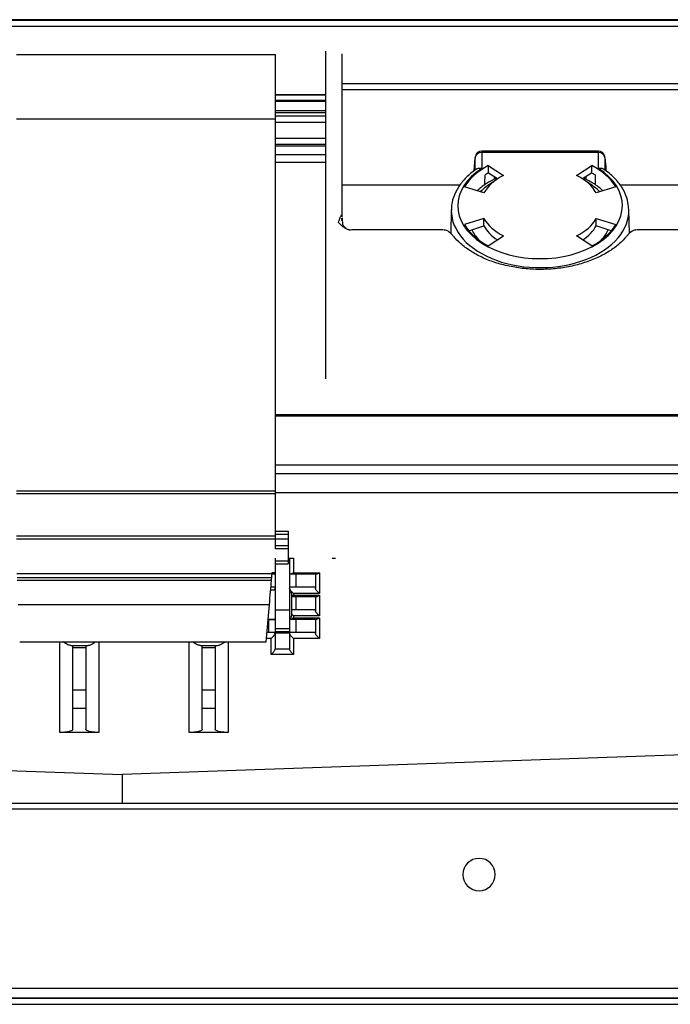
# Model space of a CAD drawing. Units: inches. Extents: x 5 to 10036, y -45 to 4140.
# Drawn here: x 990 to 1090, y 2293 to 2445 of the extents above; entities that cross this region are included whole.
import ezdxf

# ---------------------------------------------------------------- set-up
doc = ezdxf.new("R2010")
doc.units = ezdxf.units.IN
doc.header["$MEASUREMENT"] = 0
doc.layers.add('LG-Product', color=3, linetype='Continuous')

msp = doc.modelspace()

# ---------------------------------------------------------------- linework, layer by layer
at = {"layer": 'LG-Product', "color": 3, "linetype": 'Continuous'}
for p, q in [((1574.35, 2445.1), (578.35, 2445.1)), ((579.35, 2445.04), (1573.35, 2445.04)), ((1573.35, 2444.04), (579.35, 2444.04)), ((989.44, 2439.74), (1029.44, 2439.74)), ((1029.44, 2363.39), (1029.44, 2439.74)), ((1037.23, 2389.62), (1037.23, 2440.25)), ((1039.73, 2439.83), (1039.73, 2414.86)), ((1039.73, 2435.25), (1100.96, 2435.25)), ((1029.45, 2433.55), (1037.24, 2433.55)), ((1037.24, 2433.42), (1029.45, 2433.42)), ((1100.97, 2434.25), (1039.73, 2434.25)), ((1037.23, 2432.63), (1029.44, 2432.63)), ((1037.23, 2432.45), (1029.44, 2432.45)), ((1029.44, 2431.08), (1037.23, 2431.08)), ((1037.23, 2430.73), (1029.44, 2430.73)), ((1029.44, 2429.74), (989.44, 2429.74)), ((1029.44, 2430.23), (1037.23, 2430.23)), ((1037.23, 2429.23), (1029.44, 2429.23)), ((1029.44, 2426.81), (1037.23, 2426.81)), ((1037.23, 2425.81), (1029.44, 2425.81)), ((1029.44, 2425.62), (1037.23, 2425.62)), ((1037.23, 2424.21), (1029.44, 2424.21)), ((1079.36, 2424.81), (1061.33, 2424.81)), ((1061.33, 2424.81), (1061.33, 2422.13)), ((1079.36, 2424.58), (1061.33, 2424.58)), ((1079.36, 2422.13), (1079.36, 2424.81)), ((1037.23, 2423.06), (1029.44, 2423.06)), ((1060.33, 2421.89), (1060.33, 2423.83)), ((1080.36, 2423.83), (1080.36, 2421.86)), ((1060.14, 2422.47), (1060.13, 2421.74)), ((1062.35, 2422.58), (1064.69, 2421.03)), ((1063.76, 2420.5), (1062.37, 2421.42)), ((1076, 2421.03), (1078.34, 2422.58)), ((1078.32, 2421.42), (1076.93, 2420.5)), ((1080.57, 2421.71), (1080.55, 2422.47)), ((1063.25, 2420.84), (1063.25, 2420.41)), ((1077.45, 2420.41), (1077.45, 2420.84)), ((1057.98, 2419.53), (1039.73, 2419.53)), ((1061.68, 2418.35), (1058.66, 2419.29)), ((1082.04, 2419.29), (1079.01, 2418.35)), ((1100.97, 2419.53), (1082.71, 2419.53)), ((1056.63, 2415.75), (1056.55, 2412.06)), ((1084.15, 2412.06), (1084.06, 2415.75)), ((1061.68, 2414.39), (1058.66, 2413.45)), ((1061.68, 2413.24), (1061.68, 2414.39)), ((1079.01, 2413.24), (1079.01, 2414.39)), ((1079.01, 2414.39), (1082.04, 2413.45)), ((1055.15, 2412.64), (1041.94, 2412.64)), ((1059.33, 2412.51), (1061.68, 2413.24)), ((1081.36, 2412.51), (1079.01, 2413.24)), ((1098.76, 2412.64), (1085.55, 2412.64)), ((1062.35, 2410.16), (1064.69, 2411.71)), ((1078.34, 2410.16), (1076, 2411.71)), ((1093, 2383.87), (1029.43, 2383.87)), ((1029.44, 2384.11), (1093.54, 2384.11)), ((1029.43, 2376.37), (1304.7, 2376.37)), ((1305.7, 2374.96), (1029.44, 2374.96)), ((989.44, 2372.35), (1029.44, 2372.35)), ((1029.44, 2371.85), (989.44, 2371.85)), ((1305.7, 2372), (1029.44, 2372)), ((989.44, 2365.39), (1029.44, 2365.39)), ((1029.44, 2364.89), (989.44, 2364.89)), ((1029.44, 2366.09), (1031.44, 2366.09)), ((1031.44, 2365.59), (1029.44, 2365.59)), ((1029.44, 2364.9), (1031.44, 2364.9)), ((1031.44, 2366.09), (1031.44, 2361.04)), ((1029.44, 2363.89), (1031.44, 2363.89)), ((1031.44, 2363.39), (1029.44, 2363.39)), ((1029.39, 2361.94), (1029.39, 2353.93)), ((1031.44, 2361.94), (1031.64, 2361.94)), ((1031.44, 2361.94), (1031.64, 2361.94)), ((1031.64, 2361.94), (1031.64, 2353.93)), ((1032.24, 2361.94), (1032.24, 2359.67)), ((1038.73, 2361.86), (1038.23, 2361.86)), ((1029.44, 2361.54), (1031.44, 2361.54)), ((1029.44, 2359.74), (1029.44, 2361.54)), ((1029.44, 2361.04), (1031.44, 2361.04)), ((989.49, 2359.56), (1028.92, 2359.56)), ((1028.87, 2358.91), (989.52, 2358.91)), ((1028.84, 2358.49), (1028.94, 2359.74)), ((1029.39, 2359.44), (1028.91, 2359.44)), ((1028.94, 2359.74), (1029.39, 2359.74)), ((1035.64, 2359.44), (1031.64, 2359.44)), ((1032.24, 2359.67), (1036.24, 2359.67)), ((1032.64, 2357.44), (1032.64, 2359.44)), ((1035.64, 2359.44), (1035.64, 2357.32)), ((1036.24, 2359.67), (1036.24, 2356.49)), ((1028.84, 2358.49), (989.53, 2358.49)), ((1029.39, 2357.44), (1028.75, 2357.44)), ((1035.64, 2357.44), (1031.64, 2357.44)), ((1029.39, 2356.99), (1028.71, 2356.99)), ((1031.94, 2356.49), (1031.94, 2352.99)), ((1035.64, 2355.94), (1031.94, 2355.94)), ((1036.24, 2356.49), (1032.24, 2356.49)), ((1032.24, 2356.49), (1032.24, 2356.19)), ((1032.24, 2356.19), (1036.24, 2356.19)), ((1032.64, 2353.94), (1032.64, 2355.94)), ((1035.64, 2355.94), (1035.64, 2353.84)), ((1036.24, 2356.19), (1036.24, 2353.01)), ((1028.52, 2354.74), (989.69, 2354.74)), ((1028.04, 2348.99), (1028.52, 2354.74)), ((1029.39, 2353.93), (1031.64, 2353.93)), ((1035.64, 2353.94), (1031.94, 2353.94)), ((1036.24, 2353.01), (1032.24, 2353.01)), ((1032.24, 2353.01), (1032.24, 2352.71)), ((1032.24, 2352.71), (1036.24, 2352.71)), ((1036.24, 2352.71), (1036.24, 2349.53)), ((1028.33, 2352.44), (1029.39, 2352.44)), ((1028.34, 2352.49), (1029.39, 2352.49)), ((1028.39, 2352.44), (1028.39, 2350.44)), ((1035.64, 2352.44), (1031.64, 2352.44)), ((1032.64, 2350.44), (1032.64, 2352.44)), ((1035.64, 2352.44), (1035.64, 2350.35)), ((1029.39, 2350.44), (1028.16, 2350.44)), ((1029.39, 2351.08), (1031.64, 2351.08)), ((1029.39, 2350.62), (1031.64, 2350.62)), ((1029.39, 2350.39), (1031.64, 2350.39)), ((1035.64, 2350.44), (1031.64, 2350.44)), ((989.93, 2348.99), (1028.04, 2348.99)), ((996.14, 2335.01), (996.14, 2348.99)), ((998.14, 2348.44), (1000.14, 2348.44)), ((998.14, 2335.5), (998.14, 2348.44)), ((1000.14, 2348.44), (1000.14, 2335.5)), ((1002.14, 2348.99), (1002.14, 2335.01)), ((1016.14, 2335.01), (1016.14, 2348.99)), ((1018.14, 2348.44), (1020.14, 2348.44)), ((1018.14, 2335.5), (1018.14, 2348.44)), ((1020.14, 2348.44), (1020.14, 2335.5)), ((1022.14, 2348.99), (1022.14, 2335.01)), ((1028.79, 2349.53), (1028.09, 2349.53)), ((1028.79, 2347.05), (1028.79, 2349.53)), ((1036.24, 2349.53), (1032.24, 2349.53)), ((1032.24, 2349.53), (1032.24, 2347.05)), ((1000.14, 2348.09), (998.14, 2348.09)), ((1020.14, 2348.09), (1018.14, 2348.09)), ((1032.24, 2347.05), (1028.79, 2347.05)), ((1029.39, 2347.94), (1031.64, 2347.94)), ((998.14, 2341.6), (1000.14, 2341.6)), ((1018.14, 2341.6), (1020.14, 2341.6)), ((1330.98, 2339.88), (1005.75, 2328.53)), ((1000.14, 2338.69), (998.14, 2338.69)), ((1020.14, 2338.69), (1018.14, 2338.69)), ((792.13, 2335.99), (1005.75, 2328.53)), ((1002.14, 2335.01), (996.14, 2335.01)), ((1022.14, 2335.01), (1016.14, 2335.01)), ((1005.75, 2328.53), (1005.75, 2324.06)), ((1311.42, 2324.06), (810.42, 2324.06)), ((1311.42, 2323.16), (810.42, 2323.16)), ((779.13, 2295.52), (1350.72, 2295.52)), ((1350.77, 2293.94), (779.08, 2293.94)), ((1350.72, 2293.99), (779.13, 2293.99)), ((779.08, 2293.02), (1350.77, 2293.02))]:
    msp.add_line(p, q, dxfattribs=at)
at = {"layer": 'LG-Product', "color": 3, "linetype": 'Continuous', "extrusion": (0, 0, -1)}
msp.add_circle((-1060.92, 2313.06), 2.5, dxfattribs=at)
at = {"layer": 'LG-Product', "color": 3, "linetype": 'Continuous'}
for centre, radius, start, end in [((1061.33, 2423.81), 1, 90, 169.7281), ((1079.36, 2423.81), 1, 10.2719, 90), ((1061.14, 2422.45), 1, 173.7648, 178.6947), ((1079.55, 2422.45), 1, 2.8163, 6.2352), ((1031.44, 2356.49), 0.5, 0, 66.4214), ((1031.44, 2352.99), 0.5, 293.6461, 0)]:
    msp.add_arc(centre, radius, start, end, dxfattribs=at)
for centre, major_axis, ratio, start_param, end_param in [((1061.33, 2423.81), (-1, 0), 0.766044, 4.712389, 6.265732), ((1079.36, 2423.81), (-1, 0), 0.766044, 3.159046, 4.712389), ((1061.33, 2423.81), (0.984, -0.178), 0.997701, 3.141586, 3.307876), ((1079.36, 2423.81), (0.984, 0.178), 0.997701, 6.116902, 6.283192), ((1070.35, 2416.37), (-12.72, 0), 0.642788, 5.50055, 10.207413), ((1070.35, 2416.37), (-12.55, 0), 0.642788, 5.403412, 5.912065), ((1061.14, 2422.45), (0.994, -0.109), 0.993143, 3.14159, 3.237701), ((1070.35, 2415.22), (12.52, 0), 0.642788, 2.261652, 2.317121), ((1070.35, 2415.22), (12.52, 0), 0.642788, 0.824472, 0.879941), ((1070.35, 2416.37), (-12.55, 0), 0.642788, 3.512713, 4.021366), ((1079.55, 2422.45), (0.994, 0.109), 0.993143, 6.187077, 6.283188), ((1070.35, 2414.69), (-11, 0), 0.642788, 5.435348, 5.708372), ((1070.35, 2416.37), (-9.2, 0), 0.642788, 5.374295, 5.941182), ((1070.35, 2416.37), (-9.2, 0), 0.642788, 3.483596, 4.050483), ((1070.35, 2414.69), (-11, 0), 0.642788, 3.716308, 3.989332), ((1070.35, 2415.62), (13.72, 0), 0.642788, 3.13653, 6.315396), ((1070.35, 2416.37), (9.2, 0), 0.642788, 3.483596, 4.050483), ((1070.35, 2416.37), (-9.2, 0), 0.642788, 2.232702, 2.79959), ((1070.35, 2416.37), (-12.55, 0), 0.642788, 0.37112, 0.879773), ((1070.35, 2414.69), (-11, 0), 0.642788, 0.291186, 0.537703), ((1070.35, 2415.22), (-9.2, 0), 0.642788, 0.342003, 0.773289), ((1070.35, 2415.22), (9.2, 0), 0.642788, 5.509896, 5.941182), ((1070.35, 2416.37), (-12.55, 0), 0.642788, 2.261819, 2.770473), ((1070.35, 2414.69), (-11, 0), 0.642788, 2.603988, 2.850504)]:
    msp.add_ellipse(centre, major_axis=major_axis, ratio=ratio, start_param=start_param, end_param=end_param, dxfattribs=at)
for points, knots in [([(1060.33, 2423.83), (1060.3, 2423.66), (1060.27, 2423.47), (1060.21, 2423.01), (1060.18, 2422.76), (1060.14, 2422.47)], [0, 0, 0, 0, 0.500741, 0.500741, 1, 1, 1, 1]), ([(1080.55, 2422.47), (1080.52, 2422.76), (1080.49, 2423.01), (1080.43, 2423.47), (1080.39, 2423.66), (1080.36, 2423.83)], [0, 0, 0, 0, 0.499259, 0.499259, 1, 1, 1, 1]), ([(1060.57, 2422.05), (1060.44, 2421.97), (1059.77, 2421.52), (1058.73, 2420.58), (1057.62, 2419.18), (1056.92, 2417.67), (1056.62, 2416.46), (1056.65, 2415.79), (1056.67, 2415.65)], [0, 0, 0, 0, 0.051468, 0.276367, 0.500913, 0.722886, 0.940757, 1, 1, 1, 1]), ([(1060.56, 2422.06), (1060.62, 2422.1), (1060.69, 2422.13), (1060.85, 2422.17), (1060.96, 2422.18), (1061.15, 2422.17), (1061.24, 2422.16), (1061.33, 2422.14), (1061.33, 2422.13), (1061.33, 2422.13)], [0, 0, 0, 0, 0.305234, 0.305234, 0.684104, 0.684104, 0.991849, 0.991849, 1, 1, 1, 1]), ([(1079.36, 2422.13), (1079.37, 2422.13), (1079.37, 2422.14), (1079.46, 2422.16), (1079.55, 2422.17), (1079.74, 2422.18), (1079.84, 2422.17), (1080, 2422.13), (1080.07, 2422.1), (1080.12, 2422.07)], [0, 0, 0, 0, 0.008292, 0.008292, 0.321345, 0.321345, 0.70675, 0.70675, 1, 1, 1, 1]), ([(1084.03, 2415.92), (1084.02, 2416.36), (1083.89, 2417.31), (1083.33, 2418.72), (1082.39, 2420.11), (1081.29, 2421.23), (1080.45, 2421.83), (1080.11, 2422.04)], [0, 0, 0, 0, 0.187387, 0.4083, 0.631364, 0.858095, 1, 1, 1, 1]), ([(1063.61, 2420.61), (1063.33, 2420.49), (1062.48, 2420.07), (1061.48, 2419.42), (1060.83, 2418.86), (1060.64, 2418.69)], [0, 0, 0, 0, 0.241639, 0.767702, 1, 1, 1, 1]), ([(1080.07, 2418.68), (1080.05, 2418.7), (1079.61, 2419.1), (1078.68, 2419.8), (1077.63, 2420.37), (1077.09, 2420.61)], [0, 0, 0, 0, 0.021175, 0.534493, 1, 1, 1, 1]), ([(1039.2, 2413.8), (1039.24, 2413.93), (1039.34, 2414.2), (1039.46, 2414.51), (1039.55, 2414.7), (1039.59, 2414.8), (1039.62, 2414.86), (1039.65, 2414.9), (1039.67, 2414.93), (1039.69, 2414.94), (1039.7, 2414.95), (1039.71, 2414.95), (1039.73, 2414.92), (1039.73, 2414.88), (1039.73, 2414.86)], [0, 0, 0, 0, 0.249759, 0.499417, 0.642508, 0.696458, 0.750382, 0.813077, 0.844449, 0.875975, 0.907759, 0.938692, 0.968552, 1, 1, 1, 1]), ([(1039.2, 2413.8), (1039.23, 2413.76), (1039.26, 2413.72), (1039.33, 2413.64), (1039.36, 2413.61), (1039.43, 2413.53), (1039.47, 2413.5), (1039.54, 2413.43), (1039.57, 2413.4), (1039.62, 2413.35), (1039.63, 2413.35), (1039.65, 2413.33), (1039.66, 2413.32), (1039.72, 2413.27), (1039.78, 2413.22), (1039.91, 2413.12), (1039.99, 2413.06), (1040.07, 2413.01), (1040.07, 2413.01), (1040.09, 2413), (1040.11, 2412.99), (1040.26, 2412.89), (1040.4, 2412.82), (1040.55, 2412.76), (1040.55, 2412.76), (1040.56, 2412.76), (1040.57, 2412.75), (1040.61, 2412.74), (1040.64, 2412.73), (1040.71, 2412.7), (1040.75, 2412.69), (1040.83, 2412.66), (1040.87, 2412.65), (1040.96, 2412.63), (1041, 2412.62), (1041.04, 2412.61)], [0, 0, 0, 0, 0.0625, 0.0625, 0.125, 0.125, 0.1875, 0.1875, 0.25, 0.25, 0.265625, 0.265625, 0.28125, 0.28125, 0.375, 0.375, 0.5, 0.5, 0.507812, 0.507812, 0.53125, 0.53125, 0.75, 0.75, 0.753906, 0.753906, 0.765625, 0.765625, 0.8125, 0.8125, 0.875, 0.875, 0.9375, 0.9375, 1, 1, 1, 1]), ([(1040.37, 2412.89), (1040.3, 2412.93), (1040.18, 2413.04), (1040, 2413.18), (1039.88, 2413.35), (1039.84, 2413.84), (1039.81, 2414.27), (1039.8, 2414.42), (1039.79, 2414.47), (1039.79, 2414.48), (1039.79, 2414.49), (1039.79, 2414.49), (1039.79, 2414.49), (1039.79, 2414.49), (1039.79, 2414.49), (1039.79, 2414.49), (1039.79, 2414.49), (1039.79, 2414.49), (1039.79, 2414.49), (1039.79, 2414.49), (1039.79, 2414.49), (1039.79, 2414.49), (1039.78, 2414.47), (1039.78, 2414.44), (1039.78, 2414.39), (1039.77, 2414.3), (1039.77, 2414.21), (1039.76, 2414.12), (1039.75, 2414.09), (1039.75, 2414.08), (1039.75, 2414.07), (1039.75, 2414.07), (1039.75, 2414.07), (1039.75, 2414.06), (1039.74, 2414.06), (1039.74, 2414.07), (1039.73, 2414.21), (1039.73, 2414.34), (1039.73, 2414.47)], [0, 0, 0, 0, 0.081953, 0.172969, 0.284497, 0.540153, 0.62751, 0.667015, 0.675321, 0.67893, 0.680571, 0.681345, 0.681535, 0.681551, 0.681557, 0.681562, 0.681567, 0.681571, 0.681576, 0.681581, 0.681594, 0.681663, 0.682068, 0.699264, 0.708948, 0.725539, 0.783516, 0.792488, 0.798825, 0.801088, 0.802055, 0.802961, 0.80386, 0.804812, 0.807073, 0.81392, 0.860502, 1, 1, 1, 1]), ([(1041.94, 2412.64), (1041.8, 2412.64), (1041.5, 2412.63), (1041.2, 2412.62), (1041.04, 2412.61)], [0, 0, 0, 0, 0.469511, 1, 1, 1, 1]), ([(1056.99, 2411.62), (1056.9, 2411.74), (1056.79, 2411.85), (1056.46, 2412.19), (1056.2, 2412.4), (1055.91, 2412.55)], [0, 0, 0, 0, 0.316367, 0.316367, 1, 1, 1, 1]), ([(1084.78, 2412.55), (1084.5, 2412.4), (1084.24, 2412.19), (1083.9, 2411.85), (1083.8, 2411.74), (1083.7, 2411.62)], [0, 0, 0, 0, 0.684578, 0.684578, 1, 1, 1, 1]), ([(1083.69, 2411.63), (1083.37, 2411.23), (1082.6, 2410.42), (1081.1, 2409.31), (1079.29, 2408.33), (1077.25, 2407.54), (1075.03, 2406.96), (1072.69, 2406.6), (1070.29, 2406.49), (1067.89, 2406.62), (1065.56, 2406.98), (1063.35, 2407.57), (1061.32, 2408.37), (1059.53, 2409.36), (1058.07, 2410.45), (1057.32, 2411.24), (1057.01, 2411.63)], [0, 0, 0, 0, 0.066561, 0.139315, 0.211775, 0.284176, 0.356615, 0.429125, 0.501689, 0.574268, 0.646802, 0.719236, 0.791528, 0.863661, 0.935677, 1, 1, 1, 1]), ([(1031.64, 2361.94), (1031.64, 2361.94), (1031.65, 2361.94), (1031.71, 2361.94), (1031.75, 2361.94), (1031.85, 2361.94), (1031.9, 2361.94), (1032, 2361.94), (1032.05, 2361.94), (1032.15, 2361.94), (1032.2, 2361.94), (1032.24, 2361.94)], [0, 0, 0, 0, 0.278613, 0.278613, 0.530182, 0.530182, 0.722176, 0.722176, 0.879177, 0.879177, 1, 1, 1, 1]), ([(1029.26, 2359.44), (1029.2, 2359.44), (1029.14, 2359.46), (1029.03, 2359.51), (1028.98, 2359.54), (1028.93, 2359.57)], [0, 0, 0, 0, 0.594462, 0.594462, 1, 1, 1, 1]), ([(1032.24, 2359.67), (1032.24, 2359.67), (1032.24, 2359.66), (1032.14, 2359.59), (1032.05, 2359.53), (1031.89, 2359.46), (1031.83, 2359.44), (1031.77, 2359.44)], [0, 0, 0, 0, 0.006899, 0.006899, 0.569545, 0.569545, 1, 1, 1, 1]), ([(1035.64, 2359.44), (1035.64, 2359.44), (1035.66, 2359.44), (1035.71, 2359.44), (1035.74, 2359.44), (1035.77, 2359.44)], [0, 0, 0, 0, 0.607079, 0.607079, 1, 1, 1, 1]), ([(1036.24, 2359.67), (1036.24, 2359.67), (1036.24, 2359.66), (1036.14, 2359.59), (1036.05, 2359.53), (1035.89, 2359.46), (1035.83, 2359.44), (1035.77, 2359.44)], [0, 0, 0, 0, 0.006899, 0.006899, 0.569545, 0.569545, 1, 1, 1, 1]), ([(1029.39, 2357.32), (1029.39, 2357.29), (1029.38, 2357.25), (1029.36, 2357.17), (1029.34, 2357.13), (1029.3, 2357.06), (1029.28, 2357.02), (1029.26, 2356.99)], [0, 0, 0, 0, 0.369556, 0.369556, 0.736081, 0.736081, 1, 1, 1, 1]), ([(1032.24, 2356.49), (1032.24, 2356.49), (1032.24, 2356.49), (1032.17, 2356.54), (1032.1, 2356.6), (1031.97, 2356.74), (1031.9, 2356.82), (1031.79, 2356.96), (1031.75, 2357.03), (1031.69, 2357.13), (1031.67, 2357.17), (1031.65, 2357.25), (1031.64, 2357.29), (1031.64, 2357.32)], [0, 0, 0, 0, 0.004297, 0.004297, 0.25013, 0.25013, 0.524431, 0.524431, 0.721083, 0.721083, 0.859967, 0.859967, 1, 1, 1, 1]), ([(1036.24, 2356.49), (1036.24, 2356.49), (1036.24, 2356.49), (1036.17, 2356.54), (1036.1, 2356.6), (1035.97, 2356.74), (1035.9, 2356.82), (1035.79, 2356.96), (1035.75, 2357.03), (1035.69, 2357.13), (1035.67, 2357.17), (1035.65, 2357.25), (1035.64, 2357.29), (1035.64, 2357.32)], [0, 0, 0, 0, 0.004297, 0.004297, 0.25013, 0.25013, 0.524431, 0.524431, 0.721083, 0.721083, 0.859967, 0.859967, 1, 1, 1, 1]), ([(1032.24, 2356.19), (1032.24, 2356.19), (1032.24, 2356.19), (1032.22, 2356.17), (1032.2, 2356.16), (1032.1, 2356.08), (1032.02, 2356.03), (1031.94, 2355.99)], [0, 0, 0, 0, 0.011365, 0.011365, 0.16368, 0.16368, 1, 1, 1, 1]), ([(1035.64, 2355.94), (1035.64, 2355.94), (1035.66, 2355.94), (1035.71, 2355.94), (1035.73, 2355.94), (1035.75, 2355.94)], [0, 0, 0, 0, 0.672034, 0.672034, 1, 1, 1, 1]), ([(1036.24, 2356.19), (1036.24, 2356.19), (1036.24, 2356.19), (1036.22, 2356.17), (1036.2, 2356.16), (1036.1, 2356.08), (1036.02, 2356.03), (1035.87, 2355.96), (1035.81, 2355.94), (1035.75, 2355.94)], [0, 0, 0, 0, 0.006618, 0.006618, 0.09531, 0.09531, 0.58636, 0.58636, 1, 1, 1, 1]), ([(1032.24, 2352.71), (1032.24, 2352.71), (1032.24, 2352.71), (1032.21, 2352.69), (1032.19, 2352.67), (1032.08, 2352.59), (1031.99, 2352.53), (1031.85, 2352.46), (1031.79, 2352.44), (1031.74, 2352.44)], [0, 0, 0, 0, 0.006365, 0.006365, 0.140827, 0.140827, 0.601377, 0.601377, 1, 1, 1, 1]), ([(1032.24, 2353.01), (1032.24, 2353.01), (1032.24, 2353.01), (1032.17, 2353.07), (1032.1, 2353.13), (1032, 2353.23), (1031.97, 2353.27), (1031.94, 2353.31)], [0, 0, 0, 0, 0.011191, 0.011191, 0.651487, 0.651487, 1, 1, 1, 1]), ([(1036.24, 2353.01), (1036.24, 2353.01), (1036.24, 2353.01), (1036.17, 2353.07), (1036.1, 2353.13), (1035.97, 2353.27), (1035.9, 2353.35), (1035.79, 2353.49), (1035.75, 2353.55), (1035.69, 2353.65), (1035.67, 2353.7), (1035.65, 2353.77), (1035.64, 2353.81), (1035.64, 2353.84)], [0, 0, 0, 0, 0.004297, 0.004297, 0.25013, 0.25013, 0.524431, 0.524431, 0.721083, 0.721083, 0.859967, 0.859967, 1, 1, 1, 1]), ([(1036.24, 2352.71), (1036.24, 2352.71), (1036.24, 2352.71), (1036.21, 2352.69), (1036.19, 2352.67), (1036.08, 2352.59), (1035.99, 2352.53), (1035.85, 2352.46), (1035.79, 2352.44), (1035.74, 2352.44)], [0, 0, 0, 0, 0.006365, 0.006365, 0.140827, 0.140827, 0.601377, 0.601377, 1, 1, 1, 1]), ([(1035.64, 2352.44), (1035.64, 2352.44), (1035.66, 2352.44), (1035.71, 2352.44), (1035.72, 2352.44), (1035.74, 2352.44)], [0, 0, 0, 0, 0.743435, 0.743435, 1, 1, 1, 1]), ([(1028.79, 2349.53), (1028.79, 2349.53), (1028.79, 2349.53), (1028.86, 2349.59), (1028.93, 2349.65), (1029.06, 2349.79), (1029.13, 2349.87), (1029.24, 2350.01), (1029.28, 2350.08), (1029.34, 2350.18), (1029.36, 2350.22), (1029.38, 2350.29), (1029.39, 2350.33), (1029.39, 2350.35)], [0, 0, 0, 0, 0.004297, 0.004297, 0.25013, 0.25013, 0.524431, 0.524431, 0.721083, 0.721083, 0.859967, 0.859967, 1, 1, 1, 1]), ([(1032.24, 2349.53), (1032.24, 2349.53), (1032.24, 2349.53), (1032.17, 2349.59), (1032.1, 2349.65), (1031.97, 2349.79), (1031.9, 2349.87), (1031.79, 2350.01), (1031.75, 2350.08), (1031.69, 2350.18), (1031.67, 2350.22), (1031.65, 2350.29), (1031.64, 2350.33), (1031.64, 2350.35)], [0, 0, 0, 0, 0.004297, 0.004297, 0.25013, 0.25013, 0.524431, 0.524431, 0.721083, 0.721083, 0.859967, 0.859967, 1, 1, 1, 1]), ([(1036.24, 2349.53), (1036.24, 2349.53), (1036.24, 2349.53), (1036.17, 2349.59), (1036.1, 2349.65), (1035.97, 2349.79), (1035.9, 2349.87), (1035.79, 2350.01), (1035.75, 2350.08), (1035.69, 2350.18), (1035.67, 2350.22), (1035.65, 2350.29), (1035.64, 2350.33), (1035.64, 2350.35)], [0, 0, 0, 0, 0.004297, 0.004297, 0.25013, 0.25013, 0.524431, 0.524431, 0.721083, 0.721083, 0.859967, 0.859967, 1, 1, 1, 1]), ([(997.86, 2348.44), (997.73, 2348.44), (997.57, 2348.49), (997.17, 2348.66), (996.92, 2348.81), (996.67, 2348.99)], [0, 0, 0, 0, 0.435438, 0.435438, 1, 1, 1, 1]), ([(997.86, 2348.44), (998.01, 2348.44), (998.11, 2348.44), (998.14, 2348.44), (998.14, 2348.44), (998.14, 2348.44)], [0, 0, 0, 0, 0.836442, 0.836442, 1, 1, 1, 1]), ([(1000.14, 2348.44), (1000.14, 2348.44), (1000.21, 2348.44), (1000.36, 2348.44), (1000.39, 2348.44), (1000.42, 2348.44)], [0, 0, 0, 0, 0.834844, 0.834844, 1, 1, 1, 1]), ([(1000.42, 2348.44), (1000.55, 2348.44), (1000.71, 2348.49), (1001.11, 2348.66), (1001.36, 2348.81), (1001.61, 2348.99)], [0, 0, 0, 0, 0.435438, 0.435438, 1, 1, 1, 1]), ([(1017.86, 2348.44), (1017.73, 2348.44), (1017.57, 2348.49), (1017.17, 2348.66), (1016.92, 2348.81), (1016.67, 2348.99)], [0, 0, 0, 0, 0.435438, 0.435438, 1, 1, 1, 1]), ([(1017.86, 2348.44), (1018.01, 2348.44), (1018.11, 2348.44), (1018.14, 2348.44), (1018.14, 2348.44), (1018.14, 2348.44)], [0, 0, 0, 0, 0.836442, 0.836442, 1, 1, 1, 1]), ([(1020.14, 2348.44), (1020.14, 2348.44), (1020.21, 2348.44), (1020.36, 2348.44), (1020.39, 2348.44), (1020.42, 2348.44)], [0, 0, 0, 0, 0.834844, 0.834844, 1, 1, 1, 1]), ([(1020.42, 2348.44), (1020.55, 2348.44), (1020.71, 2348.49), (1021.11, 2348.66), (1021.36, 2348.81), (1021.61, 2348.99)], [0, 0, 0, 0, 0.435438, 0.435438, 1, 1, 1, 1]), ([(1028.79, 2347.05), (1028.79, 2347.05), (1028.79, 2347.05), (1028.86, 2347.11), (1028.93, 2347.17), (1029.06, 2347.31), (1029.13, 2347.39), (1029.24, 2347.53), (1029.28, 2347.59), (1029.34, 2347.69), (1029.36, 2347.73), (1029.38, 2347.8), (1029.39, 2347.84), (1029.39, 2347.86)], [0, 0, 0, 0, 0.004297, 0.004297, 0.25013, 0.25013, 0.524431, 0.524431, 0.721083, 0.721083, 0.859967, 0.859967, 1, 1, 1, 1]), ([(1032.24, 2347.05), (1032.24, 2347.05), (1032.24, 2347.05), (1032.17, 2347.11), (1032.1, 2347.17), (1031.97, 2347.31), (1031.9, 2347.39), (1031.79, 2347.53), (1031.75, 2347.59), (1031.69, 2347.69), (1031.67, 2347.73), (1031.65, 2347.8), (1031.64, 2347.84), (1031.64, 2347.86)], [0, 0, 0, 0, 0.004297, 0.004297, 0.25013, 0.25013, 0.524431, 0.524431, 0.721083, 0.721083, 0.859967, 0.859967, 1, 1, 1, 1]), ([(998.14, 2335.5), (998.14, 2335.45), (998.1, 2335.39), (997.95, 2335.28), (997.84, 2335.23), (997.55, 2335.15), (997.38, 2335.11), (997, 2335.05), (996.78, 2335.03), (996.42, 2335.01), (996.28, 2335.01), (996.14, 2335.01)], [0, 0, 0, 0, 0.217191, 0.217191, 0.434431, 0.434431, 0.650883, 0.650883, 0.865587, 0.865587, 1, 1, 1, 1]), ([(1002.14, 2335.01), (1001.92, 2335.01), (1001.69, 2335.02), (1001.27, 2335.05), (1001.07, 2335.08), (1000.72, 2335.15), (1000.57, 2335.19), (1000.33, 2335.28), (1000.24, 2335.34), (1000.16, 2335.43), (1000.14, 2335.46), (1000.14, 2335.5)], [0, 0, 0, 0, 0.212688, 0.212688, 0.425325, 0.425325, 0.638776, 0.638776, 0.853974, 0.853974, 1, 1, 1, 1]), ([(1018.14, 2335.5), (1018.14, 2335.45), (1018.1, 2335.39), (1017.95, 2335.28), (1017.84, 2335.23), (1017.55, 2335.15), (1017.38, 2335.11), (1017, 2335.05), (1016.78, 2335.03), (1016.42, 2335.01), (1016.28, 2335.01), (1016.14, 2335.01)], [0, 0, 0, 0, 0.217191, 0.217191, 0.434431, 0.434431, 0.650883, 0.650883, 0.865587, 0.865587, 1, 1, 1, 1]), ([(1022.14, 2335.01), (1021.92, 2335.01), (1021.69, 2335.02), (1021.27, 2335.05), (1021.07, 2335.08), (1020.72, 2335.15), (1020.57, 2335.19), (1020.33, 2335.28), (1020.24, 2335.34), (1020.16, 2335.43), (1020.14, 2335.46), (1020.14, 2335.5)], [0, 0, 0, 0, 0.212688, 0.212688, 0.425325, 0.425325, 0.638776, 0.638776, 0.853974, 0.853974, 1, 1, 1, 1])]:
    msp.add_open_spline(points, degree=3, knots=knots, dxfattribs=at)
for points, degree in [([(1062.37, 2421.42), (1062.36, 2421.81), (1062.36, 2422.2), (1062.35, 2422.58)], 3), ([(1078.32, 2421.42), (1078.33, 2421.81), (1078.34, 2422.2), (1078.34, 2422.58)], 3), ([(1061.81, 2419.57), (1061.82, 2420.09), (1061.84, 2420.61), (1061.85, 2421.13)], 3), ([(1078.85, 2421.13), (1078.86, 2420.62), (1078.87, 2420.1), (1078.88, 2419.59)], 3), ([(1039.73, 2414.86), (1039.73, 2414.63)], 1), ([(1055.91, 2412.55), (1055.67, 2412.61), (1055.41, 2412.64), (1055.15, 2412.64)], 3), ([(1085.54, 2412.64), (1085.28, 2412.64), (1085.03, 2412.61), (1084.78, 2412.55)], 3), ([(1028.52, 2354.74), (1028.64, 2356.11), (1028.75, 2357.46), (1028.84, 2358.49)], 3), ([(1029.12, 2352.49), (1029.18, 2352.46), (1029.24, 2352.44), (1029.29, 2352.44)], 3), ([(1029.39, 2350.62), (1029.39, 2350.39)], 1), ([(1031.64, 2350.62), (1031.64, 2350.39)], 1)]:
    msp.add_open_spline(points, degree=degree, dxfattribs=at)
for points, weights in [([(1029.39, 2353.93), (1029.39, 2352.5), (1029.39, 2351.08)], [0.999677107498, 0.999443143146, 1]), ([(1031.64, 2353.93), (1031.64, 2352.5), (1031.64, 2351.08)], [0.999677107498, 0.999443143146, 1]), ([(1029.39, 2351.08), (1029.39, 2350.69), (1029.39, 2350.62)], [1, 0.788089890618, 1]), ([(1029.39, 2350.39), (1029.39, 2347.94), (1029.39, 2347.94)], [1, 0.908319071022, 1]), ([(1031.64, 2351.08), (1031.64, 2350.69), (1031.64, 2350.62)], [1, 0.788089890618, 1]), ([(1031.64, 2350.39), (1031.64, 2347.94), (1031.64, 2347.94)], [1, 0.908319071022, 1])]:
    msp.add_rational_spline(points, weights, degree=2, dxfattribs=at)

doc.saveas('drawing.dxf')
